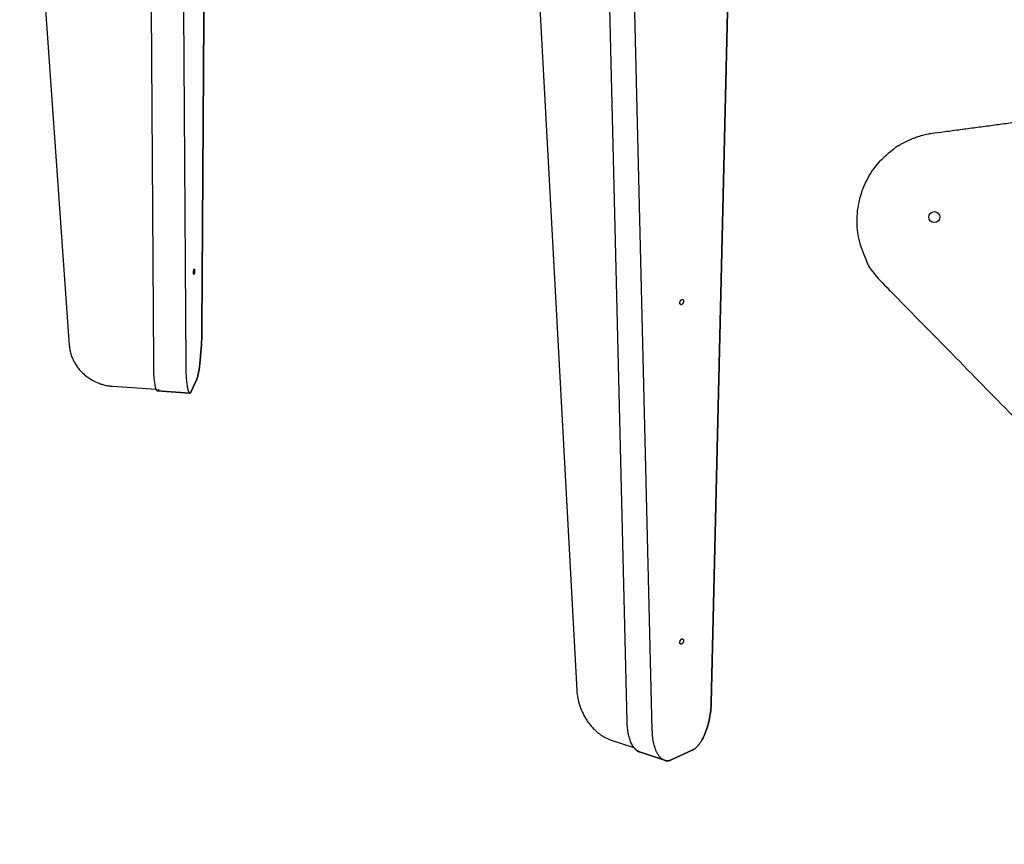
# Model space of a CAD drawing. Units: inches. Extents: x 2017 to 2480, y -549 to -86.
# Drawn here: x 2114 to 2125, y -476 to -466 of the extents above; entities that cross this region are included whole.
import ezdxf

# ---------------------------------------------------------------- set-up
doc = ezdxf.new("R2010")
doc.units = ezdxf.units.IN
doc.header["$MEASUREMENT"] = 0
doc.layers.add('table leg placement diagram', color=8, linetype='Continuous')

msp = doc.modelspace()

# ---------------------------------------------------------------- linework, layer by layer
for points in [[(2122.044, -474.185), (2122.347, -461.36)], [(2122.347, -461.362), (2122.044, -474.185)], [(2121.375, -474.493), (2121.072, -461.949)], [(2121.09, -474.398), (2120.792, -462.075)], [(2114.186, -462.172), (2114.75, -470.124), (2114.751, -470.134), (2114.752, -470.144), (2114.753, -470.154), (2114.755, -470.164), (2114.757, -470.174), (2114.759, -470.184), (2114.761, -470.195), (2114.764, -470.205), (2114.766, -470.215), (2114.769, -470.226), (2114.773, -470.236), (2114.776, -470.246), (2114.78, -470.257), (2114.785, -470.267), (2114.789, -470.277), (2114.794, -470.288), (2114.799, -470.298), (2114.804, -470.308), (2114.81, -470.318), (2114.815, -470.328), (2114.821, -470.338), (2114.828, -470.348), (2114.834, -470.358), (2114.841, -470.368), (2114.848, -470.377), (2114.856, -470.387), (2114.864, -470.396), (2114.871, -470.405), (2114.879, -470.414), (2114.888, -470.423), (2114.896, -470.431), (2114.905, -470.44), (2114.914, -470.448), (2114.923, -470.456), (2114.933, -470.464), (2114.942, -470.472), (2114.952, -470.479), (2114.962, -470.486), (2114.972, -470.493), (2114.982, -470.5), (2114.992, -470.507), (2115.003, -470.513), (2115.013, -470.519), (2115.024, -470.525), (2115.035, -470.53), (2115.045, -470.536), (2115.056, -470.541), (2115.067, -470.545), (2115.078, -470.55), (2115.089, -470.554), (2115.1, -470.558), (2115.111, -470.562), (2115.122, -470.565), (2115.133, -470.568), (2115.144, -470.571), (2115.155, -470.574), (2115.166, -470.577), (2115.177, -470.579), (2115.188, -470.581), (2115.199, -470.582), (2115.21, -470.584), (2115.22, -470.585), (2115.231, -470.586), (2115.242, -470.587), (2115.737, -470.621)], [(2114.186, -462.172), (2114.75, -470.124), (2114.751, -470.134), (2114.752, -470.144), (2114.753, -470.154), (2114.755, -470.164), (2114.757, -470.174), (2114.759, -470.184), (2114.761, -470.195), (2114.764, -470.205), (2114.766, -470.215), (2114.769, -470.226), (2114.773, -470.236), (2114.776, -470.246), (2114.78, -470.257), (2114.785, -470.267), (2114.789, -470.277), (2114.794, -470.288), (2114.799, -470.298), (2114.804, -470.308), (2114.81, -470.318), (2114.815, -470.328), (2114.821, -470.338), (2114.828, -470.348), (2114.834, -470.358), (2114.841, -470.368), (2114.848, -470.377), (2114.856, -470.387), (2114.864, -470.396), (2114.871, -470.405), (2114.879, -470.414), (2114.888, -470.423), (2114.896, -470.431), (2114.905, -470.44), (2114.914, -470.448), (2114.923, -470.456), (2114.933, -470.464), (2114.942, -470.472), (2114.952, -470.479), (2114.962, -470.486), (2114.972, -470.493), (2114.982, -470.5), (2114.992, -470.507), (2115.003, -470.513), (2115.013, -470.519), (2115.024, -470.525), (2115.035, -470.53), (2115.045, -470.536), (2115.056, -470.541), (2115.067, -470.545), (2115.078, -470.55), (2115.089, -470.554), (2115.1, -470.558), (2115.111, -470.562), (2115.122, -470.565), (2115.133, -470.568), (2115.144, -470.571), (2115.155, -470.574), (2115.166, -470.577), (2115.177, -470.579), (2115.188, -470.581), (2115.199, -470.582), (2115.21, -470.584), (2115.22, -470.585), (2115.231, -470.586), (2115.242, -470.587), (2115.737, -470.621)], [(2115.709, -470.314), (2115.657, -462.262)], [(2116.079, -470.339), (2116.027, -462.284)], [(2116.304, -462.301), (2116.257, -469.94)], [(2116.257, -469.94), (2116.304, -462.301)], [(2119.887, -462.377), (2120.518, -474.044), (2120.519, -474.064), (2120.521, -474.085), (2120.524, -474.106), (2120.528, -474.128), (2120.533, -474.15), (2120.538, -474.172), (2120.544, -474.194), (2120.551, -474.216), (2120.559, -474.239), (2120.568, -474.261), (2120.578, -474.283), (2120.588, -474.305), (2120.599, -474.327), (2120.611, -474.348), (2120.618, -474.359), (2120.624, -474.369), (2120.631, -474.379), (2120.637, -474.39), (2120.644, -474.4), (2120.652, -474.409), (2120.659, -474.419), (2120.666, -474.428), (2120.674, -474.438), (2120.681, -474.447), (2120.689, -474.456), (2120.697, -474.464), (2120.705, -474.473), (2120.713, -474.481), (2120.721, -474.489), (2120.729, -474.497), (2120.737, -474.504), (2120.746, -474.512), (2120.754, -474.519), (2120.763, -474.526), (2120.771, -474.532), (2120.78, -474.539), (2120.788, -474.545), (2120.797, -474.55), (2120.805, -474.556), (2120.814, -474.561), (2120.822, -474.566), (2120.831, -474.571), (2120.839, -474.576), (2120.848, -474.58), (2120.856, -474.584), (2120.865, -474.588), (2120.873, -474.591), (2120.881, -474.595), (2120.889, -474.598), (2120.898, -474.601), (2121.166, -474.69)], [(2119.887, -462.377), (2120.518, -474.044), (2120.519, -474.064), (2120.521, -474.085), (2120.524, -474.106), (2120.528, -474.128), (2120.533, -474.15), (2120.538, -474.172), (2120.544, -474.194), (2120.551, -474.216), (2120.559, -474.239), (2120.568, -474.261), (2120.578, -474.283), (2120.588, -474.305), (2120.599, -474.327), (2120.611, -474.348), (2120.618, -474.359), (2120.624, -474.369), (2120.631, -474.379), (2120.637, -474.39), (2120.644, -474.4), (2120.652, -474.409), (2120.659, -474.419), (2120.666, -474.428), (2120.674, -474.438), (2120.681, -474.447), (2120.689, -474.456), (2120.697, -474.464), (2120.705, -474.473), (2120.713, -474.481), (2120.721, -474.489), (2120.729, -474.497), (2120.737, -474.504), (2120.746, -474.512), (2120.754, -474.519), (2120.763, -474.526), (2120.771, -474.532), (2120.78, -474.539), (2120.788, -474.545), (2120.797, -474.55), (2120.805, -474.556), (2120.814, -474.561), (2120.822, -474.566), (2120.831, -474.571), (2120.839, -474.576), (2120.848, -474.58), (2120.856, -474.584), (2120.865, -474.588), (2120.873, -474.591), (2120.881, -474.595), (2120.889, -474.598), (2120.898, -474.601), (2121.166, -474.69)], [(2116.257, -469.94), (2116.255, -470.024), (2116.252, -470.114), (2116.246, -470.204), (2116.239, -470.29), (2116.234, -470.33), (2116.23, -470.366), (2116.225, -470.399), (2116.22, -470.429), (2116.215, -470.454), (2116.212, -470.465), (2116.209, -470.475), (2116.207, -470.484), (2116.204, -470.492), (2116.203, -470.496), (2116.202, -470.499), (2116.2, -470.502), (2116.199, -470.505)], [(2116.199, -470.505), (2116.2, -470.502), (2116.202, -470.499), (2116.203, -470.496), (2116.204, -470.492), (2116.207, -470.484), (2116.209, -470.475), (2116.212, -470.465), (2116.215, -470.454), (2116.22, -470.429), (2116.225, -470.399), (2116.23, -470.366), (2116.234, -470.33), (2116.239, -470.29), (2116.246, -470.204), (2116.252, -470.114), (2116.255, -470.024), (2116.257, -469.94)], [(2115.751, -470.639), (2115.75, -470.639), (2115.75, -470.639), (2115.75, -470.639), (2115.75, -470.639), (2115.749, -470.639), (2115.749, -470.639), (2115.749, -470.639), (2115.748, -470.639), (2115.748, -470.638), (2115.748, -470.638), (2115.748, -470.638), (2115.747, -470.638), (2115.747, -470.638), (2115.747, -470.638), (2115.747, -470.638), (2115.746, -470.637), (2115.746, -470.637), (2115.746, -470.637), (2115.746, -470.637), (2115.745, -470.636), (2115.745, -470.636), (2115.745, -470.636), (2115.745, -470.636), (2115.744, -470.635), (2115.744, -470.635), (2115.744, -470.635), (2115.744, -470.635), (2115.743, -470.634), (2115.743, -470.633), (2115.742, -470.633), (2115.742, -470.632), (2115.741, -470.631), (2115.741, -470.63), (2115.74, -470.629), (2115.74, -470.628), (2115.739, -470.627), (2115.739, -470.626), (2115.738, -470.625), (2115.737, -470.623), (2115.736, -470.62), (2115.735, -470.618), (2115.734, -470.615), (2115.733, -470.611), (2115.733, -470.608), (2115.731, -470.601), (2115.729, -470.593), (2115.727, -470.585), (2115.726, -470.575), (2115.724, -470.566), (2115.721, -470.544), (2115.718, -470.52), (2115.716, -470.494), (2115.712, -470.437), (2115.71, -470.376), (2115.709, -470.314)], [(2116.136, -470.647), (2116.135, -470.649), (2116.134, -470.651), (2116.134, -470.652), (2116.133, -470.653), (2116.132, -470.654), (2116.132, -470.655), (2116.131, -470.656), (2116.13, -470.657), (2116.13, -470.658), (2116.129, -470.659), (2116.129, -470.659), (2116.128, -470.66), (2116.128, -470.66), (2116.128, -470.661), (2116.127, -470.661), (2116.127, -470.661), (2116.127, -470.662), (2116.126, -470.662), (2116.126, -470.662), (2116.126, -470.662), (2116.126, -470.663), (2116.125, -470.663), (2116.125, -470.663), (2116.125, -470.663), (2116.124, -470.663), (2116.124, -470.664), (2116.124, -470.664), (2116.123, -470.664), (2116.123, -470.664), (2116.123, -470.664), (2116.122, -470.664), (2116.122, -470.664), (2116.122, -470.664), (2116.121, -470.664), (2116.121, -470.665), (2116.121, -470.665), (2116.12, -470.665), (2116.12, -470.665), (2116.12, -470.664), (2116.119, -470.664), (2116.119, -470.664), (2116.119, -470.664), (2116.118, -470.664), (2116.118, -470.664), (2116.118, -470.664), (2116.117, -470.664), (2116.117, -470.664), (2116.117, -470.663), (2116.116, -470.663), (2116.116, -470.663), (2116.116, -470.663), (2116.115, -470.662), (2116.115, -470.662), (2116.115, -470.662), (2116.114, -470.662), (2116.114, -470.661), (2116.114, -470.661), (2116.114, -470.661), (2116.113, -470.66), (2116.113, -470.66), (2116.113, -470.659), (2116.112, -470.659), (2116.112, -470.658), (2116.112, -470.658), (2116.111, -470.657), (2116.11, -470.656), (2116.11, -470.655), (2116.109, -470.654), (2116.108, -470.652), (2116.108, -470.651), (2116.107, -470.65), (2116.107, -470.648), (2116.105, -470.645), (2116.104, -470.641), (2116.103, -470.638), (2116.102, -470.634), (2116.101, -470.629), (2116.099, -470.62), (2116.096, -470.609), (2116.094, -470.597), (2116.092, -470.585), (2116.089, -470.556), (2116.086, -470.525), (2116.083, -470.491), (2116.08, -470.417), (2116.079, -470.339)], [(2116.199, -470.505), (2116.136, -470.647)], [(2116.136, -470.647), (2116.199, -470.505)], [(2115.737, -470.621), (2115.737, -470.623), (2115.738, -470.625), (2115.739, -470.627), (2115.74, -470.629), (2115.74, -470.63), (2115.741, -470.63), (2115.741, -470.631), (2115.742, -470.632), (2115.742, -470.633), (2115.743, -470.633), (2115.743, -470.634), (2115.743, -470.634), (2115.744, -470.635), (2115.744, -470.635), (2115.745, -470.636), (2115.745, -470.636), (2115.745, -470.636), (2115.745, -470.636), (2115.745, -470.637), (2115.746, -470.637), (2115.746, -470.637), (2115.746, -470.637), (2115.746, -470.637), (2115.747, -470.637), (2115.747, -470.638), (2115.747, -470.638), (2115.747, -470.638), (2115.747, -470.638), (2115.748, -470.638), (2115.748, -470.638), (2115.748, -470.638), (2115.748, -470.639), (2115.749, -470.639), (2115.749, -470.639), (2115.749, -470.639), (2115.749, -470.639), (2115.75, -470.639), (2115.75, -470.639), (2115.75, -470.639), (2115.75, -470.639), (2115.75, -470.639), (2115.751, -470.639)], [(2115.767, -470.621), (2115.765, -470.624), (2115.765, -470.625), (2115.764, -470.627), (2115.763, -470.628), (2115.763, -470.629), (2115.762, -470.63), (2115.762, -470.631), (2115.761, -470.632), (2115.76, -470.633), (2115.76, -470.634), (2115.759, -470.634), (2115.759, -470.634), (2115.759, -470.635), (2115.758, -470.635), (2115.758, -470.635), (2115.758, -470.636), (2115.757, -470.636), (2115.757, -470.636), (2115.757, -470.637), (2115.756, -470.637)], [(2116.115, -470.664), (2115.751, -470.639)], [(2115.751, -470.639), (2116.116, -470.664)], [(2116.116, -470.664), (2116.116, -470.664), (2116.116, -470.664), (2116.116, -470.664), (2116.116, -470.664), (2116.117, -470.664), (2116.117, -470.664), (2116.117, -470.664), (2116.117, -470.664), (2116.117, -470.664), (2116.117, -470.664), (2116.118, -470.664), (2116.118, -470.665), (2116.118, -470.665), (2116.118, -470.665), (2116.118, -470.665), (2116.118, -470.665), (2116.119, -470.665), (2116.119, -470.665), (2116.119, -470.665), (2116.119, -470.665), (2116.119, -470.665), (2116.119, -470.665), (2116.119, -470.665), (2116.12, -470.665), (2116.12, -470.665), (2116.12, -470.665), (2116.12, -470.665), (2116.12, -470.665), (2116.12, -470.665), (2116.121, -470.665), (2116.121, -470.665), (2116.121, -470.665), (2116.121, -470.665), (2116.121, -470.665), (2116.121, -470.665), (2116.122, -470.665), (2116.122, -470.665), (2116.122, -470.665), (2116.122, -470.665), (2116.122, -470.665), (2116.122, -470.664), (2116.123, -470.664), (2116.123, -470.664), (2116.123, -470.664), (2116.123, -470.664), (2116.123, -470.664), (2116.123, -470.664), (2116.124, -470.664), (2116.124, -470.664), (2116.124, -470.664), (2116.124, -470.664), (2116.124, -470.663), (2116.125, -470.663), (2116.125, -470.663), (2116.125, -470.663), (2116.126, -470.662), (2116.126, -470.662), (2116.126, -470.662), (2116.127, -470.662), (2116.127, -470.661), (2116.127, -470.661), (2116.128, -470.661), (2116.128, -470.66), (2116.128, -470.66), (2116.129, -470.66), (2116.129, -470.659), (2116.13, -470.658), (2116.131, -470.657), (2116.131, -470.656), (2116.132, -470.655), (2116.132, -470.654), (2116.133, -470.653), (2116.134, -470.652), (2116.135, -470.649), (2116.136, -470.647)], [(2122.044, -474.185), (2122.044, -474.205), (2122.043, -474.226), (2122.041, -474.247), (2122.039, -474.268), (2122.037, -474.29), (2122.034, -474.312), (2122.03, -474.334), (2122.026, -474.356), (2122.022, -474.378), (2122.017, -474.4), (2122.011, -474.422), (2122.005, -474.443), (2121.999, -474.465), (2121.992, -474.486), (2121.985, -474.506), (2121.977, -474.526), (2121.969, -474.545), (2121.961, -474.563), (2121.952, -474.581), (2121.943, -474.597), (2121.939, -474.605), (2121.934, -474.613), (2121.93, -474.621), (2121.925, -474.628), (2121.92, -474.635), (2121.915, -474.642), (2121.911, -474.648), (2121.906, -474.655), (2121.901, -474.661), (2121.896, -474.667), (2121.891, -474.672), (2121.886, -474.677), (2121.881, -474.682), (2121.876, -474.687), (2121.872, -474.692), (2121.867, -474.696), (2121.862, -474.7), (2121.857, -474.704), (2121.852, -474.707), (2121.847, -474.71), (2121.843, -474.713), (2121.84, -474.715), (2121.838, -474.716), (2121.835, -474.717), (2121.833, -474.718), (2121.831, -474.72), (2121.828, -474.721)], [(2121.828, -474.721), (2121.831, -474.72), (2121.833, -474.718), (2121.835, -474.717), (2121.838, -474.716), (2121.84, -474.715), (2121.843, -474.713), (2121.847, -474.71), (2121.852, -474.707), (2121.857, -474.704), (2121.862, -474.7), (2121.867, -474.696), (2121.872, -474.692), (2121.876, -474.687), (2121.881, -474.682), (2121.886, -474.677), (2121.891, -474.672), (2121.896, -474.667), (2121.901, -474.661), (2121.906, -474.655), (2121.911, -474.648), (2121.915, -474.642), (2121.92, -474.635), (2121.925, -474.628), (2121.93, -474.621), (2121.934, -474.613), (2121.939, -474.605), (2121.943, -474.597), (2121.952, -474.581), (2121.961, -474.563), (2121.969, -474.545), (2121.977, -474.526), (2121.985, -474.506), (2121.992, -474.486), (2121.999, -474.465), (2122.005, -474.443), (2122.011, -474.422), (2122.017, -474.4), (2122.022, -474.378), (2122.026, -474.356), (2122.03, -474.334), (2122.034, -474.312), (2122.037, -474.29), (2122.039, -474.268), (2122.041, -474.247), (2122.043, -474.226), (2122.044, -474.205), (2122.044, -474.185)], [(2121.228, -474.74), (2121.226, -474.739), (2121.224, -474.739), (2121.223, -474.738), (2121.221, -474.737), (2121.219, -474.736), (2121.217, -474.735), (2121.215, -474.734), (2121.214, -474.733), (2121.212, -474.733), (2121.21, -474.731), (2121.208, -474.73), (2121.207, -474.729), (2121.203, -474.727), (2121.2, -474.725), (2121.196, -474.722), (2121.193, -474.719), (2121.189, -474.716), (2121.186, -474.713), (2121.183, -474.71), (2121.179, -474.706), (2121.176, -474.703), (2121.173, -474.699), (2121.17, -474.695), (2121.167, -474.691), (2121.163, -474.687), (2121.16, -474.683), (2121.157, -474.678), (2121.155, -474.674), (2121.152, -474.669), (2121.149, -474.664), (2121.146, -474.659), (2121.143, -474.654), (2121.141, -474.649), (2121.138, -474.643), (2121.133, -474.632), (2121.128, -474.62), (2121.124, -474.608), (2121.12, -474.596), (2121.116, -474.583), (2121.112, -474.57), (2121.109, -474.556), (2121.106, -474.543), (2121.103, -474.529), (2121.1, -474.515), (2121.098, -474.5), (2121.096, -474.486), (2121.094, -474.471), (2121.093, -474.456), (2121.091, -474.427), (2121.09, -474.398)], [(2121.591, -474.83), (2121.589, -474.831), (2121.586, -474.832), (2121.584, -474.833), (2121.581, -474.834), (2121.579, -474.835), (2121.577, -474.836), (2121.574, -474.836), (2121.572, -474.837), (2121.57, -474.838), (2121.567, -474.838), (2121.565, -474.839), (2121.562, -474.839), (2121.56, -474.84), (2121.557, -474.84), (2121.555, -474.84), (2121.553, -474.84), (2121.55, -474.841), (2121.548, -474.841), (2121.545, -474.841), (2121.543, -474.841), (2121.54, -474.841), (2121.538, -474.841), (2121.536, -474.84), (2121.533, -474.84), (2121.531, -474.84), (2121.528, -474.839), (2121.526, -474.839), (2121.523, -474.838), (2121.521, -474.838), (2121.518, -474.837), (2121.516, -474.836), (2121.514, -474.835), (2121.511, -474.834), (2121.509, -474.833), (2121.506, -474.832), (2121.504, -474.831), (2121.502, -474.83), (2121.499, -474.829), (2121.497, -474.828), (2121.494, -474.826), (2121.492, -474.825), (2121.49, -474.823), (2121.487, -474.822), (2121.485, -474.82), (2121.483, -474.818), (2121.48, -474.816), (2121.478, -474.815), (2121.476, -474.813), (2121.474, -474.811), (2121.471, -474.808), (2121.469, -474.806), (2121.467, -474.804), (2121.465, -474.802), (2121.463, -474.799), (2121.46, -474.797), (2121.458, -474.795), (2121.454, -474.789), (2121.45, -474.784), (2121.446, -474.778), (2121.442, -474.772), (2121.438, -474.766), (2121.434, -474.759), (2121.431, -474.753), (2121.427, -474.746), (2121.424, -474.739), (2121.42, -474.731), (2121.417, -474.724), (2121.414, -474.716), (2121.411, -474.708), (2121.408, -474.7), (2121.405, -474.691), (2121.403, -474.683), (2121.398, -474.665), (2121.393, -474.647), (2121.389, -474.629), (2121.386, -474.61), (2121.383, -474.591), (2121.38, -474.571), (2121.378, -474.552), (2121.377, -474.532), (2121.376, -474.513), (2121.375, -474.493)], [(2121.166, -474.69), (2121.169, -474.695), (2121.173, -474.699), (2121.177, -474.704), (2121.18, -474.708), (2121.184, -474.711), (2121.188, -474.715), (2121.19, -474.717), (2121.192, -474.718), (2121.194, -474.72), (2121.196, -474.722), (2121.198, -474.723), (2121.2, -474.725), (2121.202, -474.726), (2121.204, -474.728), (2121.206, -474.729), (2121.208, -474.73), (2121.21, -474.731), (2121.212, -474.733), (2121.214, -474.734), (2121.216, -474.735), (2121.218, -474.736), (2121.221, -474.737), (2121.223, -474.738), (2121.225, -474.739), (2121.227, -474.739), (2121.229, -474.74)], [(2121.229, -474.74), (2121.514, -474.835)], [(2121.514, -474.835), (2121.23, -474.74)], [(2121.828, -474.721), (2121.591, -474.83)], [(2121.591, -474.83), (2121.828, -474.721)], [(2121.514, -474.835), (2121.516, -474.836), (2121.518, -474.837), (2121.521, -474.838), (2121.523, -474.838), (2121.526, -474.839), (2121.528, -474.839), (2121.531, -474.84), (2121.533, -474.84), (2121.536, -474.84), (2121.538, -474.841), (2121.54, -474.841), (2121.543, -474.841), (2121.545, -474.841), (2121.548, -474.841), (2121.55, -474.841), (2121.553, -474.84), (2121.555, -474.84), (2121.557, -474.84), (2121.56, -474.84), (2121.562, -474.839), (2121.565, -474.839), (2121.567, -474.838), (2121.57, -474.838), (2121.572, -474.837), (2121.574, -474.836), (2121.577, -474.836), (2121.579, -474.835), (2121.581, -474.834), (2121.584, -474.833), (2121.586, -474.832), (2121.589, -474.831), (2121.591, -474.83)]]:
    msp.add_lwpolyline(points)
for points in [[(2116.168, -469.315), (2116.167, -469.316), (2116.167, -469.316), (2116.167, -469.316), (2116.167, -469.316), (2116.167, -469.316), (2116.167, -469.317), (2116.167, -469.317), (2116.167, -469.317), (2116.167, -469.317), (2116.167, -469.317), (2116.167, -469.317), (2116.167, -469.317), (2116.166, -469.317), (2116.166, -469.317), (2116.166, -469.317), (2116.166, -469.317), (2116.166, -469.317), (2116.166, -469.317), (2116.166, -469.317), (2116.166, -469.317), (2116.166, -469.317), (2116.166, -469.318), (2116.166, -469.318), (2116.166, -469.318), (2116.166, -469.318), (2116.166, -469.318), (2116.166, -469.318), (2116.166, -469.318), (2116.166, -469.318), (2116.166, -469.318), (2116.166, -469.318), (2116.166, -469.318), (2116.166, -469.318), (2116.166, -469.318), (2116.166, -469.318), (2116.166, -469.318), (2116.166, -469.318), (2116.166, -469.318), (2116.166, -469.318), (2116.166, -469.318), (2116.166, -469.318), (2116.166, -469.318), (2116.165, -469.318), (2116.165, -469.318), (2116.165, -469.318), (2116.165, -469.318), (2116.165, -469.318), (2116.165, -469.318), (2116.165, -469.318), (2116.165, -469.318), (2116.165, -469.318), (2116.165, -469.318), (2116.165, -469.318), (2116.165, -469.318), (2116.165, -469.318), (2116.165, -469.318), (2116.165, -469.318), (2116.165, -469.318), (2116.165, -469.318), (2116.165, -469.318), (2116.165, -469.318), (2116.165, -469.318), (2116.165, -469.317), (2116.165, -469.317), (2116.165, -469.317), (2116.165, -469.317), (2116.165, -469.317), (2116.165, -469.317), (2116.165, -469.317), (2116.165, -469.317), (2116.165, -469.317), (2116.165, -469.317), (2116.165, -469.317), (2116.165, -469.317), (2116.164, -469.317), (2116.164, -469.317), (2116.164, -469.317), (2116.164, -469.317), (2116.164, -469.317), (2116.164, -469.316), (2116.164, -469.316), (2116.164, -469.316), (2116.164, -469.316), (2116.164, -469.316), (2116.164, -469.316), (2116.164, -469.315), (2116.164, -469.315), (2116.164, -469.315), (2116.163, -469.314), (2116.163, -469.314), (2116.163, -469.313), (2116.163, -469.312), (2116.163, -469.311), (2116.163, -469.31), (2116.163, -469.308), (2116.162, -469.306), (2116.162, -469.304), (2116.162, -469.301), (2116.162, -469.293), (2116.162, -469.291), (2116.162, -469.288), (2116.163, -469.286), (2116.163, -469.283), (2116.163, -469.281), (2116.163, -469.278), (2116.164, -469.275), (2116.164, -469.273), (2116.165, -469.27), (2116.165, -469.268), (2116.166, -469.265), (2116.166, -469.263), (2116.167, -469.26), (2116.168, -469.258), (2116.168, -469.258), (2116.168, -469.257), (2116.168, -469.257), (2116.168, -469.257), (2116.168, -469.257), (2116.168, -469.257), (2116.168, -469.256), (2116.168, -469.256), (2116.168, -469.256), (2116.168, -469.256), (2116.169, -469.256), (2116.169, -469.256), (2116.169, -469.256), (2116.169, -469.256), (2116.169, -469.256), (2116.169, -469.256), (2116.169, -469.256), (2116.169, -469.256), (2116.169, -469.256), (2116.169, -469.256), (2116.169, -469.256), (2116.169, -469.256), (2116.169, -469.256), (2116.169, -469.256), (2116.169, -469.256), (2116.169, -469.256), (2116.169, -469.256), (2116.169, -469.256), (2116.169, -469.256), (2116.169, -469.256), (2116.169, -469.255), (2116.169, -469.255), (2116.169, -469.255), (2116.169, -469.255), (2116.169, -469.255), (2116.169, -469.255), (2116.169, -469.255), (2116.17, -469.255), (2116.17, -469.255), (2116.17, -469.255), (2116.17, -469.255), (2116.17, -469.255), (2116.17, -469.255), (2116.17, -469.255), (2116.17, -469.255), (2116.17, -469.255), (2116.17, -469.255), (2116.17, -469.255), (2116.17, -469.255), (2116.17, -469.255), (2116.17, -469.255), (2116.17, -469.255), (2116.17, -469.255), (2116.17, -469.255), (2116.17, -469.256), (2116.17, -469.256), (2116.17, -469.256), (2116.17, -469.256), (2116.17, -469.256), (2116.17, -469.256), (2116.17, -469.256), (2116.17, -469.256), (2116.17, -469.256), (2116.17, -469.256), (2116.17, -469.256), (2116.17, -469.256), (2116.17, -469.256), (2116.17, -469.256), (2116.17, -469.256), (2116.17, -469.256), (2116.171, -469.256), (2116.171, -469.256), (2116.171, -469.256), (2116.171, -469.256), (2116.171, -469.256), (2116.171, -469.256), (2116.171, -469.256), (2116.171, -469.256), (2116.171, -469.257), (2116.171, -469.257), (2116.171, -469.257), (2116.171, -469.257), (2116.171, -469.257), (2116.171, -469.257), (2116.171, -469.257), (2116.171, -469.258), (2116.171, -469.258), (2116.172, -469.258), (2116.172, -469.259), (2116.172, -469.259), (2116.172, -469.26), (2116.172, -469.261), (2116.172, -469.262), (2116.172, -469.263), (2116.173, -469.265), (2116.173, -469.267), (2116.173, -469.269), (2116.173, -469.272), (2116.173, -469.28), (2116.173, -469.282), (2116.173, -469.285), (2116.173, -469.287), (2116.172, -469.29), (2116.172, -469.293), (2116.172, -469.295), (2116.171, -469.298), (2116.171, -469.3), (2116.171, -469.303), (2116.17, -469.305), (2116.17, -469.308), (2116.169, -469.31), (2116.168, -469.313)], [(2121.71, -469.66), (2121.709, -469.66), (2121.709, -469.66), (2121.708, -469.66), (2121.708, -469.66), (2121.707, -469.66), (2121.707, -469.661), (2121.706, -469.661), (2121.706, -469.661), (2121.706, -469.661), (2121.705, -469.661), (2121.705, -469.661), (2121.705, -469.661), (2121.704, -469.661), (2121.704, -469.661), (2121.704, -469.661), (2121.704, -469.661), (2121.703, -469.661), (2121.703, -469.661), (2121.703, -469.661), (2121.702, -469.661), (2121.702, -469.661), (2121.702, -469.661), (2121.702, -469.661), (2121.701, -469.66), (2121.701, -469.66), (2121.701, -469.66), (2121.701, -469.66), (2121.7, -469.66), (2121.7, -469.66), (2121.7, -469.66), (2121.699, -469.66), (2121.699, -469.66), (2121.699, -469.66), (2121.699, -469.66), (2121.698, -469.66), (2121.698, -469.66), (2121.698, -469.659), (2121.698, -469.659), (2121.697, -469.659), (2121.697, -469.659), (2121.697, -469.659), (2121.697, -469.659), (2121.696, -469.659), (2121.696, -469.658), (2121.696, -469.658), (2121.695, -469.658), (2121.695, -469.657), (2121.694, -469.657), (2121.694, -469.657), (2121.693, -469.656), (2121.693, -469.656), (2121.693, -469.656), (2121.692, -469.655), (2121.692, -469.655), (2121.692, -469.654), (2121.691, -469.654), (2121.691, -469.654), (2121.691, -469.653), (2121.691, -469.653), (2121.691, -469.653), (2121.691, -469.653), (2121.69, -469.652), (2121.69, -469.652), (2121.69, -469.652), (2121.69, -469.652), (2121.69, -469.651), (2121.69, -469.651), (2121.69, -469.651), (2121.69, -469.651), (2121.69, -469.65), (2121.689, -469.65), (2121.689, -469.65), (2121.689, -469.65), (2121.689, -469.649), (2121.689, -469.649), (2121.689, -469.649), (2121.689, -469.648), (2121.689, -469.648), (2121.689, -469.648), (2121.689, -469.648), (2121.689, -469.647), (2121.689, -469.647), (2121.689, -469.647), (2121.689, -469.647), (2121.689, -469.646), (2121.689, -469.646), (2121.689, -469.646), (2121.689, -469.645), (2121.689, -469.645), (2121.689, -469.645), (2121.689, -469.645), (2121.689, -469.644), (2121.689, -469.644), (2121.689, -469.643), (2121.689, -469.643), (2121.689, -469.642), (2121.689, -469.642), (2121.689, -469.641), (2121.689, -469.641), (2121.689, -469.64), (2121.689, -469.639), (2121.689, -469.638), (2121.689, -469.636), (2121.69, -469.635), (2121.69, -469.634), (2121.69, -469.632), (2121.69, -469.631), (2121.691, -469.629), (2121.691, -469.628), (2121.691, -469.627), (2121.692, -469.625), (2121.692, -469.624), (2121.693, -469.623), (2121.693, -469.621), (2121.694, -469.62), (2121.695, -469.619), (2121.695, -469.617), (2121.696, -469.616), (2121.697, -469.615), (2121.698, -469.614), (2121.698, -469.613), (2121.699, -469.612), (2121.7, -469.61), (2121.701, -469.609), (2121.702, -469.608), (2121.703, -469.607), (2121.704, -469.606), (2121.705, -469.606), (2121.706, -469.605), (2121.707, -469.604), (2121.709, -469.603), (2121.71, -469.602), (2121.71, -469.602), (2121.711, -469.602), (2121.711, -469.602), (2121.712, -469.602), (2121.712, -469.602), (2121.713, -469.602), (2121.713, -469.601), (2121.714, -469.601), (2121.714, -469.601), (2121.714, -469.601), (2121.714, -469.601), (2121.715, -469.601), (2121.715, -469.601), (2121.715, -469.601), (2121.715, -469.601), (2121.716, -469.601), (2121.716, -469.601), (2121.716, -469.601), (2121.717, -469.601), (2121.717, -469.601), (2121.717, -469.601), (2121.717, -469.602), (2121.718, -469.602), (2121.718, -469.602), (2121.718, -469.602), (2121.719, -469.602), (2121.719, -469.602), (2121.719, -469.602), (2121.719, -469.602), (2121.72, -469.602), (2121.72, -469.602), (2121.72, -469.602), (2121.72, -469.602), (2121.721, -469.602), (2121.721, -469.602), (2121.721, -469.603), (2121.721, -469.603), (2121.722, -469.603), (2121.722, -469.603), (2121.722, -469.603), (2121.722, -469.603), (2121.723, -469.603), (2121.723, -469.603), (2121.723, -469.604), (2121.724, -469.604), (2121.724, -469.604), (2121.725, -469.605), (2121.725, -469.605), (2121.725, -469.605), (2121.726, -469.606), (2121.726, -469.606), (2121.727, -469.606), (2121.727, -469.607), (2121.727, -469.607), (2121.728, -469.608), (2121.728, -469.608), (2121.728, -469.609), (2121.728, -469.609), (2121.729, -469.609), (2121.729, -469.609), (2121.729, -469.609), (2121.729, -469.61), (2121.729, -469.61), (2121.729, -469.61), (2121.729, -469.61), (2121.729, -469.611), (2121.73, -469.611), (2121.73, -469.611), (2121.73, -469.612), (2121.73, -469.612), (2121.73, -469.612), (2121.73, -469.612), (2121.73, -469.613), (2121.73, -469.613), (2121.73, -469.613), (2121.73, -469.613), (2121.73, -469.614), (2121.73, -469.614), (2121.73, -469.614), (2121.73, -469.614), (2121.731, -469.615), (2121.731, -469.615), (2121.731, -469.615), (2121.731, -469.616), (2121.731, -469.616), (2121.731, -469.616), (2121.731, -469.616), (2121.731, -469.617), (2121.731, -469.617), (2121.731, -469.617), (2121.731, -469.618), (2121.731, -469.618), (2121.731, -469.618), (2121.731, -469.619), (2121.731, -469.619), (2121.73, -469.62), (2121.73, -469.62), (2121.73, -469.621), (2121.73, -469.621), (2121.73, -469.622), (2121.73, -469.623), (2121.73, -469.624), (2121.73, -469.626), (2121.73, -469.627), (2121.73, -469.629), (2121.729, -469.63), (2121.729, -469.631), (2121.729, -469.633), (2121.728, -469.634), (2121.728, -469.635), (2121.728, -469.637), (2121.727, -469.638), (2121.727, -469.639), (2121.726, -469.641), (2121.725, -469.642), (2121.725, -469.643), (2121.724, -469.645), (2121.723, -469.646), (2121.723, -469.647), (2121.722, -469.648), (2121.721, -469.649), (2121.72, -469.651), (2121.719, -469.652), (2121.718, -469.653), (2121.717, -469.654), (2121.716, -469.655), (2121.715, -469.656), (2121.714, -469.657), (2121.713, -469.657), (2121.712, -469.658), (2121.711, -469.659)], [(2121.71, -473.515), (2121.709, -473.515), (2121.709, -473.515), (2121.708, -473.515), (2121.708, -473.515), (2121.707, -473.515), (2121.707, -473.516), (2121.706, -473.516), (2121.706, -473.516), (2121.706, -473.516), (2121.705, -473.516), (2121.705, -473.516), (2121.705, -473.516), (2121.704, -473.516), (2121.704, -473.516), (2121.704, -473.516), (2121.704, -473.516), (2121.703, -473.516), (2121.703, -473.516), (2121.703, -473.516), (2121.702, -473.516), (2121.702, -473.516), (2121.702, -473.516), (2121.702, -473.515), (2121.701, -473.515), (2121.701, -473.515), (2121.701, -473.515), (2121.701, -473.515), (2121.7, -473.515), (2121.7, -473.515), (2121.7, -473.515), (2121.699, -473.515), (2121.699, -473.515), (2121.699, -473.515), (2121.699, -473.515), (2121.698, -473.515), (2121.698, -473.514), (2121.698, -473.514), (2121.698, -473.514), (2121.697, -473.514), (2121.697, -473.514), (2121.697, -473.514), (2121.697, -473.514), (2121.696, -473.514), (2121.696, -473.513), (2121.696, -473.513), (2121.695, -473.513), (2121.695, -473.512), (2121.694, -473.512), (2121.694, -473.512), (2121.693, -473.511), (2121.693, -473.511), (2121.693, -473.511), (2121.692, -473.51), (2121.692, -473.51), (2121.692, -473.509), (2121.691, -473.509), (2121.691, -473.508), (2121.691, -473.508), (2121.691, -473.508), (2121.691, -473.508), (2121.691, -473.508), (2121.69, -473.507), (2121.69, -473.507), (2121.69, -473.507), (2121.69, -473.507), (2121.69, -473.506), (2121.69, -473.506), (2121.69, -473.506), (2121.69, -473.506), (2121.69, -473.505), (2121.689, -473.505), (2121.689, -473.505), (2121.689, -473.504), (2121.689, -473.504), (2121.689, -473.504), (2121.689, -473.504), (2121.689, -473.503), (2121.689, -473.503), (2121.689, -473.503), (2121.689, -473.503), (2121.689, -473.502), (2121.689, -473.502), (2121.689, -473.502), (2121.689, -473.501), (2121.689, -473.501), (2121.689, -473.501), (2121.689, -473.501), (2121.689, -473.5), (2121.689, -473.5), (2121.689, -473.5), (2121.689, -473.499), (2121.689, -473.499), (2121.689, -473.499), (2121.689, -473.498), (2121.689, -473.498), (2121.689, -473.497), (2121.689, -473.497), (2121.689, -473.496), (2121.689, -473.496), (2121.689, -473.495), (2121.689, -473.494), (2121.689, -473.493), (2121.689, -473.491), (2121.69, -473.49), (2121.69, -473.488), (2121.69, -473.487), (2121.69, -473.486), (2121.691, -473.484), (2121.691, -473.483), (2121.691, -473.482), (2121.692, -473.48), (2121.692, -473.479), (2121.693, -473.478), (2121.693, -473.476), (2121.694, -473.475), (2121.695, -473.474), (2121.695, -473.472), (2121.696, -473.471), (2121.697, -473.47), (2121.698, -473.469), (2121.698, -473.468), (2121.699, -473.466), (2121.7, -473.465), (2121.701, -473.464), (2121.702, -473.463), (2121.703, -473.462), (2121.704, -473.461), (2121.705, -473.46), (2121.706, -473.46), (2121.707, -473.459), (2121.709, -473.458), (2121.71, -473.457), (2121.71, -473.457), (2121.711, -473.457), (2121.711, -473.457), (2121.712, -473.457), (2121.712, -473.457), (2121.713, -473.456), (2121.713, -473.456), (2121.714, -473.456), (2121.714, -473.456), (2121.714, -473.456), (2121.714, -473.456), (2121.715, -473.456), (2121.715, -473.456), (2121.715, -473.456), (2121.715, -473.456), (2121.716, -473.456), (2121.716, -473.456), (2121.716, -473.456), (2121.717, -473.456), (2121.717, -473.456), (2121.717, -473.456), (2121.717, -473.456), (2121.718, -473.456), (2121.718, -473.457), (2121.718, -473.457), (2121.719, -473.457), (2121.719, -473.457), (2121.719, -473.457), (2121.719, -473.457), (2121.72, -473.457), (2121.72, -473.457), (2121.72, -473.457), (2121.72, -473.457), (2121.721, -473.457), (2121.721, -473.457), (2121.721, -473.457), (2121.721, -473.458), (2121.722, -473.458), (2121.722, -473.458), (2121.722, -473.458), (2121.722, -473.458), (2121.723, -473.458), (2121.723, -473.458), (2121.723, -473.459), (2121.724, -473.459), (2121.724, -473.459), (2121.725, -473.46), (2121.725, -473.46), (2121.725, -473.46), (2121.726, -473.461), (2121.726, -473.461), (2121.727, -473.461), (2121.727, -473.462), (2121.727, -473.462), (2121.728, -473.463), (2121.728, -473.463), (2121.728, -473.463), (2121.728, -473.464), (2121.729, -473.464), (2121.729, -473.464), (2121.729, -473.464), (2121.729, -473.465), (2121.729, -473.465), (2121.729, -473.465), (2121.729, -473.465), (2121.729, -473.466), (2121.73, -473.466), (2121.73, -473.466), (2121.73, -473.466), (2121.73, -473.467), (2121.73, -473.467), (2121.73, -473.467), (2121.73, -473.467), (2121.73, -473.468), (2121.73, -473.468), (2121.73, -473.468), (2121.73, -473.469), (2121.73, -473.469), (2121.73, -473.469), (2121.73, -473.469), (2121.731, -473.47), (2121.731, -473.47), (2121.731, -473.47), (2121.731, -473.471), (2121.731, -473.471), (2121.731, -473.471), (2121.731, -473.471), (2121.731, -473.472), (2121.731, -473.472), (2121.731, -473.472), (2121.731, -473.472), (2121.731, -473.473), (2121.731, -473.473), (2121.731, -473.474), (2121.731, -473.474), (2121.73, -473.475), (2121.73, -473.475), (2121.73, -473.476), (2121.73, -473.476), (2121.73, -473.477), (2121.73, -473.478), (2121.73, -473.479), (2121.73, -473.481), (2121.73, -473.482), (2121.73, -473.483), (2121.729, -473.485), (2121.729, -473.486), (2121.729, -473.488), (2121.728, -473.489), (2121.728, -473.49), (2121.728, -473.492), (2121.727, -473.493), (2121.727, -473.494), (2121.726, -473.496), (2121.725, -473.497), (2121.725, -473.498), (2121.724, -473.5), (2121.723, -473.501), (2121.723, -473.502), (2121.722, -473.503), (2121.721, -473.504), (2121.72, -473.505), (2121.719, -473.507), (2121.718, -473.508), (2121.717, -473.509), (2121.716, -473.51), (2121.715, -473.511), (2121.714, -473.511), (2121.713, -473.512), (2121.712, -473.513), (2121.711, -473.514)]]:
    msp.add_lwpolyline(points, close=True)
at = {"layer": 'table leg placement diagram'}
msp.add_circle((2124.581, -468.667), 0.0625, dxfattribs=at)
msp.add_rational_spline([(2129.948, -475.489), (2126.967, -472.448), (2123.985, -469.407), (2123.552, -468.966), (2123.754, -468.382), (2123.955, -467.797), (2124.568, -467.716), (2128.789, -467.155), (2133.011, -466.595), (2133.563, -466.521), (2133.916, -466.953), (2134.269, -467.384), (2134.088, -467.912), (2132.848, -471.513), (2131.608, -475.115), (2131.426, -475.642), (2130.882, -475.764), (2130.338, -475.887), (2129.948, -475.489)], [1, 1, 1, 0.850650808352, 1, 0.850650808352, 1, 1, 1, 0.873421751538, 1, 0.873421751538, 1, 1, 1, 0.873421751538, 1, 0.873421751538, 1], degree=2, knots=[-14.303348, -14.303348, -14.303348, -12.197775, -12.197775, -11.090626, -11.090626, -9.983478, -9.983478, -8.280033, -8.280033, -7.262812, -7.262812, -6.24559, -6.24559, -2.034444, -2.034444, -1.017222, -1.017222, 0, 0, 0], dxfattribs=at)

doc.saveas('drawing.dxf')
